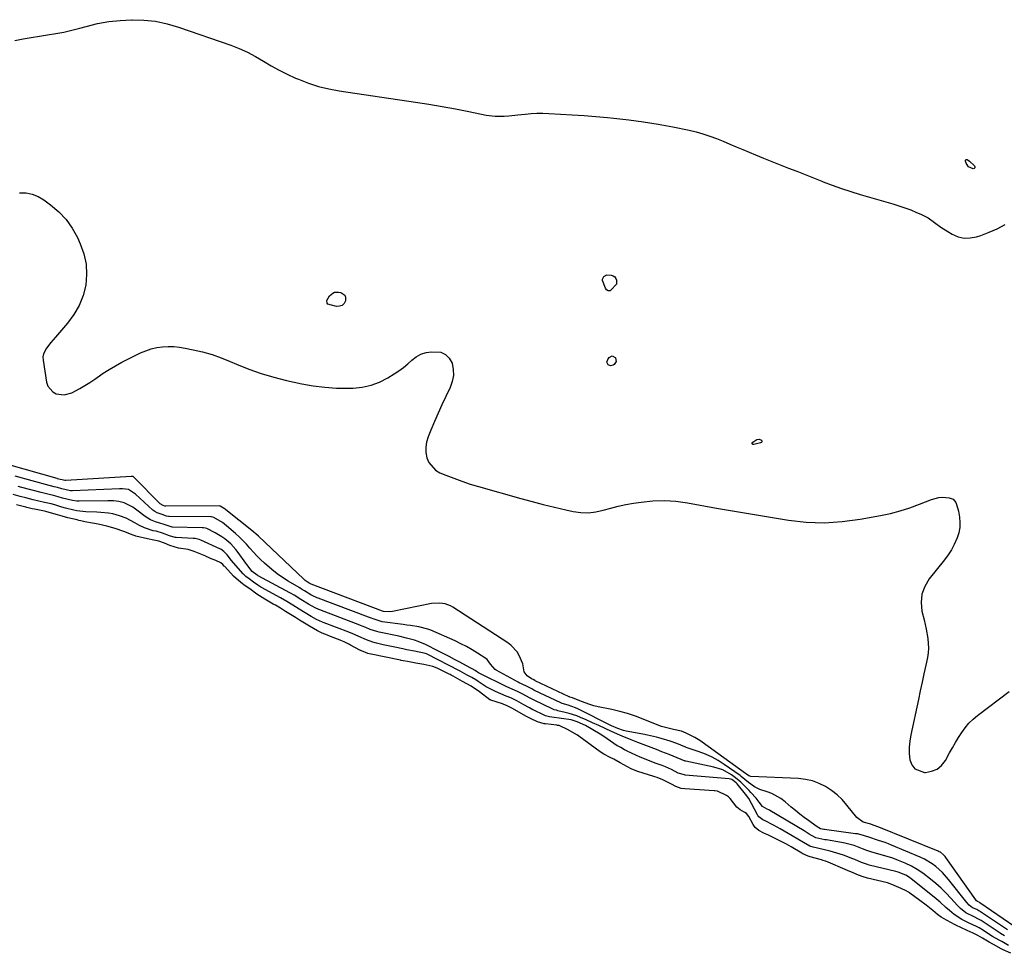
# Model space of a CAD drawing. Units: inches. Extents: x 1883975 to 1889287, y 389699 to 394957.
# Drawn here: x 1888329 to 1888804, y 392756 to 393206 of the extents above; entities that cross this region are included whole.
import ezdxf

# ---------------------------------------------------------------- set-up
doc = ezdxf.new("R2010")
doc.units = ezdxf.units.IN
doc.header["$MEASUREMENT"] = 0
doc.layers.add('7', color=7, linetype='Continuous')
doc.layers.add('8', color=7, linetype='Continuous')

msp = doc.modelspace()

# ---------------------------------------------------------------- linework, layer by layer
at = {"layer": '7', "color": 18}
for points in [[(1888326.88, 393196.32, 1628), (1888330.81, 393197.06, 1628), (1888334.74, 393197.76, 1628), (1888338.69, 393198.4, 1628), (1888342.64, 393199, 1628), (1888346.59, 393199.66, 1628), (1888350.51, 393200.41, 1628), (1888354.4, 393201.31, 1628), (1888358.26, 393202.31, 1628), (1888361.3, 393203.17, 1628), (1888366.71, 393204.46, 1628), (1888372.15, 393205.47, 1628), (1888377.65, 393206.06, 1628), (1888383.2, 393206.37, 1628), (1888383.5, 393206.38, 1628), (1888389.18, 393206.18, 1628), (1888394.8, 393205.59, 1628), (1888400.32, 393204.41, 1628), (1888405.78, 393202.84, 1628), (1888431.05, 393194.1, 1628), (1888435.15, 393192.52, 1628), (1888439.16, 393190.74, 1628), (1888443.03, 393188.68, 1628), (1888446.81, 393186.43, 1628), (1888450.57, 393184.14, 1628), (1888454.41, 393181.98, 1628), (1888458.34, 393180.01, 1628), (1888462.35, 393178.17, 1628), (1888463.71, 393177.59, 1628), (1888468.51, 393175.75, 1628), (1888473.37, 393174.17, 1628), (1888478.35, 393172.97, 1628), (1888483.39, 393172.02, 1628), (1888520.21, 393166.55, 1628), (1888526.66, 393165.54, 1628), (1888533.09, 393164.47, 1628), (1888539.51, 393163.29, 1628), (1888545.91, 393162.04, 1628), (1888554.4, 393160.32, 1628), (1888558.72, 393159.76, 1628), (1888563.07, 393159.82, 1628), (1888565.25, 393160.01, 1628), (1888569.62, 393160.42, 1628), (1888573.15, 393160.79, 1628), (1888576.01, 393161.02, 1628), (1888578.87, 393161.17, 1628), (1888581.73, 393161.18, 1628), (1888584.6, 393161.1, 1628), (1888590.25, 393160.81, 1628), (1888595.94, 393160.49, 1628), (1888601.62, 393160.11, 1628), (1888607.31, 393159.66, 1628), (1888612.98, 393159.16, 1628), (1888616, 393158.88, 1628), (1888623.16, 393158.08, 1628), (1888630.3, 393157.14, 1628), (1888637.41, 393155.96, 1628), (1888644.49, 393154.63, 1628), (1888652.32, 393153.02, 1628), (1888655.68, 393152.23, 1628), (1888659.01, 393151.32, 1628), (1888662.28, 393150.21, 1628), (1888665.51, 393148.98, 1628), (1888668.71, 393147.65, 1628), (1888671.91, 393146.32, 1628), (1888675.11, 393144.98, 1628), (1888678.3, 393143.64, 1628), (1888684.31, 393141.11, 1628), (1888688.29, 393139.46, 1628), (1888692.27, 393137.84, 1628), (1888696.27, 393136.27, 1628), (1888700.29, 393134.73, 1628), (1888704.31, 393133.2, 1628), (1888708.32, 393131.64, 1628), (1888712.32, 393130.05, 1628), (1888716.31, 393128.45, 1628), (1888717.06, 393128.14, 1628), (1888721.45, 393126.43, 1628), (1888725.87, 393124.82, 1628), (1888730.34, 393123.35, 1628), (1888734.85, 393121.98, 1628), (1888750.63, 393117.46, 1628), (1888753.55, 393116.56, 1628), (1888756.45, 393115.58, 1628), (1888759.31, 393114.5, 1628), (1888762.15, 393113.35, 1628), (1888764.22, 393112.47, 1628), (1888767.64, 393110.71, 1628), (1888770.8, 393108.49, 1628), (1888773.9, 393106.17, 1628), (1888777.16, 393104.09, 1628), (1888779.36, 393102.81, 1628), (1888782.18, 393101.62, 1628), (1888785.05, 393100.93, 1628), (1888788, 393101, 1628), (1888791.01, 393101.56, 1628), (1888793.11, 393102.25, 1628), (1888797.14, 393103.76, 1628), (1888801.05, 393105.48, 1628), (1888804.81, 393107.53, 1628)], [(1888787.67, 393138.14, 1628), (1888790.11, 393135.81, 1628), (1888790.28, 393135.27, 1628), (1888790.25, 393134.84, 1628), (1888789.91, 393134.58, 1628), (1888789.37, 393134.43, 1628), (1888787.16, 393135.41, 1628), (1888786.02, 393137.11, 1628), (1888785.68, 393138.11, 1628), (1888785.71, 393138.48, 1628), (1888785.84, 393138.74, 1628), (1888786.11, 393138.83, 1628), (1888786.48, 393138.83, 1628), (1888787.67, 393138.14, 1628)], [(1888806.02, 392766.9, 1628), (1888792.96, 392775.71, 1628), (1888792.6, 392775.94, 1628), (1888792.23, 392776.16, 1628), (1888791.15, 392776.7, 1628), (1888789.15, 392777.65, 1628), (1888787.56, 392778.84, 1628), (1888786.33, 392780.13, 1628), (1888777.57, 392791.29, 1628), (1888774.67, 392794.58, 1628), (1888771.42, 392797.54, 1628), (1888769.66, 392798.84, 1628), (1888765.92, 392801.09, 1628), (1888763.93, 392802.03, 1628), (1888750.09, 392807.85, 1628), (1888748.53, 392808.48, 1628), (1888746.96, 392809.07, 1628), (1888743.77, 392810.12, 1628), (1888739.08, 392811.65, 1628), (1888735.34, 392812.87, 1628), (1888733.58, 392813.24, 1628), (1888732.69, 392813.38, 1628), (1888717.61, 392815.4, 1628), (1888717.31, 392815.45, 1628), (1888715.8, 392815.75, 1628), (1888713.59, 392817.06, 1628), (1888709.91, 392819.7, 1628), (1888707.8, 392821.27, 1628), (1888705.71, 392822.87, 1628), (1888703.66, 392824.52, 1628), (1888701.65, 392826.21, 1628), (1888698.66, 392828.79, 1628), (1888696.65, 392830.31, 1628), (1888692.28, 392832.72, 1628), (1888689.92, 392833.61, 1628), (1888686.47, 392834.75, 1628), (1888683.92, 392836.04, 1628), (1888680.99, 392838.13, 1628), (1888677.52, 392841.02, 1628), (1888676.92, 392841.46, 1628), (1888669.24, 392846.83, 1628), (1888666.37, 392848.66, 1628), (1888663.4, 392850.32, 1628), (1888660.31, 392851.72, 1628), (1888657.12, 392852.95, 1628), (1888650.97, 392855.02, 1628), (1888650.8, 392855.08, 1628), (1888650.27, 392855.24, 1628), (1888646.39, 392857, 1628), (1888643.25, 392858.11, 1628), (1888638.86, 392859.39, 1628), (1888636.64, 392859.99, 1628), (1888632.18, 392861.01, 1628), (1888629.93, 392861.44, 1628), (1888621.98, 392862.84, 1628), (1888620.65, 392863.16, 1628), (1888617.92, 392864.13, 1628), (1888614.86, 392865.48, 1628), (1888598.6, 392873.65, 1628), (1888597.48, 392874.17, 1628), (1888593.99, 392875.44, 1628), (1888590.96, 392876.29, 1628), (1888590.35, 392876.53, 1628), (1888577.75, 392882.52, 1628), (1888577.4, 392882.69, 1628), (1888576.36, 392883.24, 1628), (1888574.4, 392884.35, 1628), (1888571.44, 392885.69, 1628), (1888570.35, 392886.21, 1628), (1888569.82, 392886.49, 1628), (1888559.24, 392892.33, 1628), (1888558.74, 392892.64, 1628), (1888556.41, 392895.22, 1628), (1888554.79, 392897.52, 1628), (1888554.24, 392897.94, 1628), (1888550.2, 392900.55, 1628), (1888547.56, 392902.17, 1628), (1888544.88, 392903.71, 1628), (1888542.12, 392905.11, 1628), (1888539.32, 392906.44, 1628), (1888527.6, 392911.64, 1628), (1888526.19, 392912.2, 1628), (1888521.79, 392913.3, 1628), (1888517.79, 392913.84, 1628), (1888516.04, 392914.08, 1628), (1888514.28, 392914.32, 1628), (1888504.08, 392915.7, 1628), (1888499.78, 392917.05, 1628), (1888498.96, 392917.37, 1628), (1888498.8, 392917.44, 1628), (1888471.97, 392927.65, 1628), (1888471.82, 392927.71, 1628), (1888471.37, 392927.89, 1628), (1888469.76, 392928.69, 1628), (1888466.72, 392930.56, 1628), (1888465.19, 392931.5, 1628), (1888464.35, 392932, 1628), (1888464.2, 392932.09, 1628), (1888464.06, 392932.17, 1628), (1888458.77, 392935.33, 1628), (1888456.04, 392937.07, 1628), (1888453.39, 392938.91, 1628), (1888450.85, 392940.92, 1628), (1888447.3, 392944.02, 1628), (1888445.48, 392945.75, 1628), (1888443.71, 392947.52, 1628), (1888442, 392949.35, 1628), (1888440.33, 392951.23, 1628), (1888438.66, 392953.1, 1628), (1888436.94, 392954.92, 1628), (1888435.13, 392956.66, 1628), (1888433.27, 392958.34, 1628), (1888429.01, 392962.04, 1628), (1888427, 392963.61, 1628), (1888422.95, 392966.01, 1628), (1888421.84, 392966.32, 1628), (1888421.45, 392966.34, 1628), (1888401.34, 392966.46, 1628), (1888400.99, 392966.48, 1628), (1888399.99, 392966.74, 1628), (1888397.98, 392967.51, 1628), (1888395.46, 392968.34, 1628), (1888394.42, 392968.91, 1628), (1888393.94, 392969.26, 1628), (1888393.49, 392969.64, 1628), (1888385.02, 392977.27, 1628), (1888381.65, 392979.48, 1628), (1888378.8, 392979.91, 1628), (1888378.07, 392979.92, 1628), (1888377.34, 392979.91, 1628), (1888354.59, 392978.94, 1628), (1888353.64, 392978.95, 1628), (1888349.53, 392979.81, 1628), (1888347.4, 392980.47, 1628), (1888345.8, 392980.86, 1628), (1888344.01, 392981.32, 1628), (1888343.41, 392981.48, 1628), (1888327.06, 392985.99, 1628)], [(1888804.63, 392764.08, 1626), (1888802.67, 392765.19, 1626), (1888802.4, 392765.36, 1626), (1888793.26, 392771.4, 1626), (1888792.96, 392771.6, 1626), (1888792.02, 392772.16, 1626), (1888789.89, 392773.22, 1626), (1888785.95, 392775.22, 1626), (1888783.25, 392777.32, 1626), (1888781.8, 392778.77, 1626), (1888778.67, 392782.25, 1626), (1888776.37, 392784.69, 1626), (1888773.99, 392787.06, 1626), (1888771.49, 392789.3, 1626), (1888768.92, 392791.46, 1626), (1888765.19, 392794.28, 1626), (1888762.48, 392796.07, 1626), (1888759.63, 392797.65, 1626), (1888756.69, 392799.07, 1626), (1888753.32, 392800.47, 1626), (1888750.61, 392801.5, 1626), (1888747.86, 392802.4, 1626), (1888745.08, 392803.23, 1626), (1888740.08, 392804.61, 1626), (1888738.04, 392805.28, 1626), (1888736.03, 392806.14, 1626), (1888731.93, 392807.6, 1626), (1888727.42, 392808.79, 1626), (1888725.89, 392809.09, 1626), (1888718.63, 392810.34, 1626), (1888717.82, 392810.49, 1626), (1888713.55, 392811.45, 1626), (1888710.34, 392813.22, 1626), (1888707.82, 392814.71, 1626), (1888691.26, 392824.57, 1626), (1888690.84, 392824.82, 1626), (1888689.99, 392825.29, 1626), (1888687.74, 392826.54, 1626), (1888686.16, 392828.66, 1626), (1888684.66, 392830.49, 1626), (1888682.17, 392833.25, 1626), (1888681.26, 392834.24, 1626), (1888679.4, 392836.2, 1626), (1888677.34, 392838.25, 1626), (1888674.71, 392840.4, 1626), (1888672.72, 392841.84, 1626), (1888668.67, 392844.14, 1626), (1888664.23, 392845.55, 1626), (1888650.71, 392848.33, 1626), (1888650.41, 392848.39, 1626), (1888646.59, 392850.01, 1626), (1888642.74, 392851.66, 1626), (1888639.12, 392852.98, 1626), (1888636.51, 392853.97, 1626), (1888635.21, 392854.47, 1626), (1888627.63, 392857.43, 1626), (1888624.34, 392858.69, 1626), (1888619.97, 392860.42, 1626), (1888618.89, 392860.9, 1626), (1888614.89, 392862.74, 1626), (1888611.81, 392864.15, 1626), (1888608.74, 392865.55, 1626), (1888605.65, 392866.94, 1626), (1888602.57, 392868.32, 1626), (1888599.84, 392869.53, 1626), (1888598.06, 392870.26, 1626), (1888594.41, 392871.48, 1626), (1888592.55, 392871.96, 1626), (1888589, 392872.77, 1626), (1888588.29, 392872.94, 1626), (1888587.23, 392873.22, 1626), (1888586.55, 392873.48, 1626), (1888586.22, 392873.62, 1626), (1888577.55, 392877.79, 1626), (1888575.53, 392878.83, 1626), (1888571.73, 392880.97, 1626), (1888569.88, 392881.86, 1626), (1888568.03, 392882.61, 1626), (1888564.38, 392884.25, 1626), (1888551.28, 392890.79, 1626), (1888550.66, 392891.12, 1626), (1888549.65, 392891.74, 1626), (1888548.98, 392892.18, 1626), (1888547.64, 392892.93, 1626), (1888546.97, 392893.3, 1626), (1888546.67, 392893.46, 1626), (1888546.58, 392893.52, 1626), (1888541.67, 392896.16, 1626), (1888539.12, 392897.53, 1626), (1888536.56, 392898.88, 1626), (1888533.99, 392900.22, 1626), (1888531.41, 392901.54, 1626), (1888525.08, 392904.75, 1626), (1888521.6, 392906.16, 1626), (1888519.69, 392906.75, 1626), (1888515.96, 392907.82, 1626), (1888512.18, 392908.71, 1626), (1888502.75, 392910.72, 1626), (1888501.64, 392910.99, 1626), (1888498.38, 392912.02, 1626), (1888496.24, 392912.85, 1626), (1888494.56, 392913.6, 1626), (1888493.68, 392913.95, 1626), (1888493.39, 392914.06, 1626), (1888474.1, 392921.42, 1626), (1888473.54, 392921.64, 1626), (1888471.82, 392922.36, 1626), (1888468.51, 392924.27, 1626), (1888464.95, 392926.46, 1626), (1888461.65, 392928.5, 1626), (1888459.82, 392929.56, 1626), (1888459.56, 392929.7, 1626), (1888444.25, 392937.93, 1626), (1888444.16, 392937.97, 1626), (1888443.81, 392938.18, 1626), (1888441.43, 392939.96, 1626), (1888438.83, 392943.31, 1626), (1888438.34, 392943.97, 1626), (1888434.64, 392949.09, 1626), (1888433.5, 392950.55, 1626), (1888431.02, 392953.25, 1626), (1888428.23, 392955.66, 1626), (1888426.75, 392956.74, 1626), (1888423.58, 392958.6, 1626), (1888419.48, 392960.68, 1626), (1888418.85, 392960.9, 1626), (1888417.87, 392961.08, 1626), (1888417.2, 392961.12, 1626), (1888402.98, 392961.43, 1626), (1888402.7, 392961.44, 1626), (1888398.92, 392962.68, 1626), (1888394.75, 392963.88, 1626), (1888392.31, 392964.91, 1626), (1888389.77, 392966.46, 1626), (1888385.71, 392969.56, 1626), (1888383.75, 392970.95, 1626), (1888379.53, 392973.17, 1626), (1888377.01, 392973.76, 1626), (1888374.41, 392974.03, 1626), (1888371.8, 392974.1, 1626), (1888357.83, 392973.93, 1626), (1888356.79, 392973.95, 1626), (1888354.72, 392974.2, 1626), (1888349.87, 392975.32, 1626), (1888347.67, 392976, 1626), (1888345.44, 392976.64, 1626), (1888343.48, 392977.1, 1626), (1888339.57, 392978.09, 1626), (1888330.22, 392980.59, 1626), (1888328.36, 392981.08, 1626)], [(1888806.54, 392759.46, 1624), (1888803.21, 392761.32, 1624), (1888801.95, 392762.01, 1624), (1888798.76, 392763.81, 1624), (1888793.57, 392767.13, 1624), (1888793.15, 392767.39, 1624), (1888792.29, 392767.9, 1624), (1888790.98, 392768.62, 1624), (1888787.5, 392770.26, 1624), (1888784.04, 392771.93, 1624), (1888780.33, 392774.4, 1624), (1888778, 392776.23, 1624), (1888776.31, 392777.74, 1624), (1888773.51, 392780.25, 1624), (1888770.63, 392782.66, 1624), (1888759.51, 392791.65, 1624), (1888758.69, 392792.27, 1624), (1888756.95, 392793.34, 1624), (1888753.16, 392794.87, 1624), (1888752.17, 392795.14, 1624), (1888739.27, 392798.25, 1624), (1888738.42, 392798.47, 1624), (1888735.52, 392799.53, 1624), (1888732.24, 392800.96, 1624), (1888731.42, 392801.29, 1624), (1888726.87, 392802.98, 1624), (1888723.64, 392804.05, 1624), (1888720.34, 392804.92, 1624), (1888717.01, 392805.68, 1624), (1888712.16, 392806.85, 1624), (1888710.66, 392807.43, 1624), (1888707.55, 392809.18, 1624), (1888704.81, 392810.79, 1624), (1888702.07, 392812.38, 1624), (1888696.27, 392815.74, 1624), (1888695.08, 392816.42, 1624), (1888692.67, 392817.72, 1624), (1888689.01, 392819.58, 1624), (1888687.85, 392820.15, 1624), (1888685.97, 392821.53, 1624), (1888685.56, 392822.12, 1624), (1888685.38, 392822.44, 1624), (1888682.46, 392828.02, 1624), (1888681.09, 392830.33, 1624), (1888679.5, 392832.51, 1624), (1888675.59, 392837.45, 1624), (1888675.43, 392837.65, 1624), (1888675.08, 392838, 1624), (1888672.97, 392839.48, 1624), (1888671.62, 392839.81, 1624), (1888650.45, 392841.68, 1624), (1888650.02, 392841.73, 1624), (1888647.11, 392842.66, 1624), (1888643.84, 392844.35, 1624), (1888640.96, 392845.64, 1624), (1888639.26, 392846.25, 1624), (1888635.99, 392847.41, 1624), (1888632.33, 392848.81, 1624), (1888628.73, 392850.37, 1624), (1888622.48, 392853.27, 1624), (1888622.21, 392853.39, 1624), (1888621.19, 392853.93, 1624), (1888619.33, 392854.94, 1624), (1888617.72, 392855.81, 1624), (1888617.62, 392855.87, 1624), (1888611.12, 392860.24, 1624), (1888609.38, 392861.38, 1624), (1888605.85, 392863.57, 1624), (1888602.37, 392865.58, 1624), (1888598.35, 392867.43, 1624), (1888595.8, 392868.23, 1624), (1888595.34, 392868.3, 1624), (1888586, 392869.6, 1624), (1888584.99, 392869.78, 1624), (1888583.02, 392870.32, 1624), (1888582.09, 392870.73, 1624), (1888577.34, 392873.05, 1624), (1888576.93, 392873.25, 1624), (1888575.32, 392874.08, 1624), (1888572.48, 392875.66, 1624), (1888569.23, 392877.49, 1624), (1888566.22, 392878.9, 1624), (1888564.02, 392879.75, 1624), (1888561.4, 392880.83, 1624), (1888558.85, 392882.05, 1624), (1888555.32, 392883.85, 1624), (1888554.38, 392884.35, 1624), (1888550.45, 392886.85, 1624), (1888549.34, 392887.59, 1624), (1888547.39, 392888.74, 1624), (1888545.17, 392889.99, 1624), (1888542.95, 392891.23, 1624), (1888541.81, 392891.85, 1624), (1888541.52, 392892, 1624), (1888525.93, 392900.08, 1624), (1888525.59, 392900.24, 1624), (1888524.44, 392900.59, 1624), (1888522.01, 392901.02, 1624), (1888519.76, 392901.44, 1624), (1888515.98, 392902.22, 1624), (1888514.08, 392902.62, 1624), (1888510.28, 392903.39, 1624), (1888507.88, 392903.87, 1624), (1888504.6, 392904.59, 1624), (1888501.34, 392905.4, 1624), (1888499.69, 392905.89, 1624), (1888496.6, 392906.98, 1624), (1888492.88, 392908.58, 1624), (1888489.68, 392910.01, 1624), (1888488.4, 392910.52, 1624), (1888487.98, 392910.68, 1624), (1888476.23, 392915.19, 1624), (1888475.42, 392915.5, 1624), (1888472.53, 392916.75, 1624), (1888469.94, 392918.21, 1624), (1888466.98, 392920.03, 1624), (1888464.02, 392921.85, 1624), (1888461.07, 392923.67, 1624), (1888458.11, 392925.5, 1624), (1888455.07, 392927.26, 1624), (1888445.88, 392932.24, 1624), (1888445.61, 392932.39, 1624), (1888445.09, 392932.69, 1624), (1888444.06, 392933.34, 1624), (1888442, 392934.84, 1624), (1888439.95, 392936.36, 1624), (1888438.4, 392937.51, 1624), (1888437.48, 392938.3, 1624), (1888437.06, 392938.74, 1624), (1888436.86, 392938.96, 1624), (1888431.44, 392945.35, 1624), (1888429.25, 392947.99, 1624), (1888427.79, 392949.62, 1624), (1888426.23, 392950.71, 1624), (1888425.8, 392950.93, 1624), (1888416.61, 392955.11, 1624), (1888415.74, 392955.45, 1624), (1888413.91, 392955.86, 1624), (1888412.98, 392955.95, 1624), (1888404.64, 392956.37, 1624), (1888404.24, 392956.4, 1624), (1888401.44, 392957.13, 1624), (1888398.13, 392958.47, 1624), (1888394.99, 392959.36, 1624), (1888393.6, 392959.67, 1624), (1888389.45, 392961.06, 1624), (1888387.04, 392962.16, 1624), (1888384.72, 392963.46, 1624), (1888380.54, 392965.65, 1624), (1888377.42, 392966.92, 1624), (1888374.15, 392967.75, 1624), (1888371.98, 392968.09, 1624), (1888368.28, 392968.49, 1624), (1888366.42, 392968.6, 1624), (1888361.11, 392968.81, 1624), (1888359.64, 392968.9, 1624), (1888356.74, 392969.31, 1624), (1888355.3, 392969.62, 1624), (1888351.33, 392970.54, 1624), (1888349.59, 392971, 1624), (1888346.1, 392972.1, 1624), (1888344.33, 392972.59, 1624), (1888341.14, 392973.33, 1624), (1888338.41, 392973.97, 1624), (1888335.69, 392974.64, 1624), (1888332.08, 392975.56, 1624), (1888329.47, 392976.22, 1624), (1888326, 392977.11, 1624)], [(1888807.64, 392755.63, 1622), (1888803.95, 392757.32, 1622), (1888802.96, 392757.86, 1622), (1888799.29, 392759.93, 1622), (1888797.15, 392761.05, 1622), (1888793.88, 392762.92, 1622), (1888791.66, 392764.17, 1622), (1888789.41, 392765.29, 1622), (1888786.61, 392766.61, 1622), (1888783.8, 392767.93, 1622), (1888781.02, 392769.29, 1622), (1888780.47, 392769.58, 1622), (1888775.17, 392772.44, 1622), (1888774.05, 392773.11, 1622), (1888772.3, 392774.4, 1622), (1888769.9, 392776.35, 1622), (1888768.36, 392777.59, 1622), (1888766.8, 392778.82, 1622), (1888763.63, 392781.2, 1622), (1888758.94, 392784.63, 1622), (1888758.69, 392784.81, 1622), (1888758.19, 392785.14, 1622), (1888757.17, 392785.72, 1622), (1888754.76, 392786.86, 1622), (1888750.23, 392788.92, 1622), (1888748.08, 392789.6, 1622), (1888738.46, 392791.86, 1622), (1888737.91, 392792, 1622), (1888736.27, 392792.49, 1622), (1888734.11, 392793.32, 1622), (1888731.44, 392794.47, 1622), (1888728.78, 392795.64, 1622), (1888727.72, 392796.11, 1622), (1888719.51, 392799.68, 1622), (1888718.69, 392800.01, 1622), (1888716.58, 392800.67, 1622), (1888716.16, 392800.79, 1622), (1888710.83, 392802.25, 1622), (1888709.77, 392802.58, 1622), (1888707.23, 392803.72, 1622), (1888706.74, 392803.99, 1622), (1888701.56, 392807.04, 1622), (1888699.41, 392808.27, 1622), (1888695.75, 392810.17, 1622), (1888690.29, 392812.75, 1622), (1888689.81, 392812.97, 1622), (1888688.37, 392813.66, 1622), (1888685.99, 392814.86, 1622), (1888684.27, 392816.33, 1622), (1888683.58, 392817.26, 1622), (1888683.27, 392817.76, 1622), (1888681.1, 392821.71, 1622), (1888680.07, 392823.13, 1622), (1888679.25, 392823.69, 1622), (1888676.97, 392824.84, 1622), (1888675.29, 392826.13, 1622), (1888672.07, 392830.38, 1622), (1888671.91, 392830.58, 1622), (1888671.36, 392831.14, 1622), (1888670.3, 392831.83, 1622), (1888666.03, 392833.91, 1622), (1888664.71, 392834.11, 1622), (1888664.35, 392834.14, 1622), (1888650.18, 392834.98, 1622), (1888648.54, 392835.22, 1622), (1888645.96, 392836.19, 1622), (1888643.79, 392837.33, 1622), (1888639.57, 392839.4, 1622), (1888636.87, 392840.46, 1622), (1888635.77, 392840.83, 1622), (1888635.22, 392841, 1622), (1888627.59, 392843.38, 1622), (1888627.04, 392843.56, 1622), (1888624.32, 392844.68, 1622), (1888620.78, 392846.64, 1622), (1888619.02, 392847.63, 1622), (1888616.02, 392849.29, 1622), (1888614.14, 392850.19, 1622), (1888611.12, 392851.73, 1622), (1888609.4, 392852.89, 1622), (1888599.07, 392860.44, 1622), (1888598.85, 392860.6, 1622), (1888598.17, 392861.06, 1622), (1888593.99, 392863.45, 1622), (1888589.56, 392865.55, 1622), (1888588.78, 392865.68, 1622), (1888588.39, 392865.73, 1622), (1888582.93, 392866.36, 1622), (1888582.28, 392866.45, 1622), (1888579.17, 392867.31, 1622), (1888576.09, 392868.82, 1622), (1888573.52, 392870.2, 1622), (1888569.34, 392872.55, 1622), (1888566.73, 392874.02, 1622), (1888564.57, 392875.11, 1622), (1888563.44, 392875.58, 1622), (1888562.86, 392875.8, 1622), (1888562.28, 392876, 1622), (1888556.61, 392877.85, 1622), (1888556.4, 392877.95, 1622), (1888556.27, 392878.01, 1622), (1888556.18, 392878.08, 1622), (1888551.21, 392881.9, 1622), (1888547.1, 392884.57, 1622), (1888542.97, 392886.9, 1622), (1888540.67, 392888.19, 1622), (1888538.37, 392889.47, 1622), (1888537.42, 392889.98, 1622), (1888536.94, 392890.22, 1622), (1888536.47, 392890.46, 1622), (1888530.69, 392893.33, 1622), (1888528.63, 392894.17, 1622), (1888524.29, 392895.08, 1622), (1888520.35, 392895.77, 1622), (1888516.41, 392896.47, 1622), (1888514.26, 392896.87, 1622), (1888513.4, 392897.04, 1622), (1888512.97, 392897.13, 1622), (1888498.8, 392900.05, 1622), (1888498.65, 392900.08, 1622), (1888497.3, 392900.38, 1622), (1888494.92, 392901.34, 1622), (1888493.76, 392901.85, 1622), (1888493.53, 392901.97, 1622), (1888493.42, 392902.03, 1622), (1888488.93, 392904.47, 1622), (1888488.43, 392904.74, 1622), (1888485.85, 392905.99, 1622), (1888484.21, 392906.66, 1622), (1888483.12, 392907.09, 1622), (1888482.57, 392907.31, 1622), (1888478.37, 392908.94, 1622), (1888477.83, 392909.15, 1622), (1888475.16, 392910.24, 1622), (1888473.01, 392911.26, 1622), (1888469.13, 392913.52, 1622), (1888466.7, 392915.02, 1622), (1888464.28, 392916.51, 1622), (1888462.33, 392917.71, 1622), (1888459.91, 392919.2, 1622), (1888457.48, 392920.7, 1622), (1888455.05, 392922.2, 1622), (1888452.61, 392923.67, 1622), (1888451.6, 392924.26, 1622), (1888447.51, 392926.54, 1622), (1888443.61, 392929, 1622), (1888440.2, 392931.52, 1622), (1888438.06, 392933.1, 1622), (1888435.92, 392934.69, 1622), (1888432.43, 392937.71, 1622), (1888428.15, 392942.33, 1622), (1888427.91, 392942.58, 1622), (1888427.18, 392943.29, 1622), (1888426.2, 392944.08, 1622), (1888423.9, 392945.23, 1622), (1888421.28, 392946.32, 1622), (1888419.99, 392946.86, 1622), (1888419.47, 392947.08, 1622), (1888419.21, 392947.19, 1622), (1888418.95, 392947.3, 1622), (1888413.42, 392949.68, 1622), (1888410.58, 392950.59, 1622), (1888405.79, 392951.28, 1622), (1888401.65, 392952.55, 1622), (1888399, 392953.63, 1622), (1888396.33, 392954.56, 1622), (1888393.9, 392955.17, 1622), (1888390.92, 392955.81, 1622), (1888385.28, 392957.08, 1622), (1888384.96, 392957.16, 1622), (1888384.01, 392957.45, 1622), (1888379.39, 392959.3, 1622), (1888375.34, 392960.76, 1622), (1888371.19, 392961.91, 1622), (1888366.99, 392962.88, 1622), (1888364.36, 392963.36, 1622), (1888360.68, 392964.01, 1622), (1888358.76, 392964.42, 1622), (1888357.8, 392964.63, 1622), (1888356.84, 392964.85, 1622), (1888352.41, 392965.88, 1622), (1888349.62, 392966.6, 1622), (1888347.39, 392967.28, 1622), (1888344.59, 392968.17, 1622), (1888341.75, 392968.9, 1622), (1888341.17, 392969.02, 1622), (1888336.25, 392970.04, 1622), (1888335.23, 392970.25, 1622), (1888332.67, 392970.84, 1622), (1888332.17, 392970.97, 1622), (1888327.64, 392972.1, 1622)]]:
    msp.add_polyline3d(points, dxfattribs=at)
at = {"layer": '8', "color": 18}
for points in [[(1888329.09, 393122.83, 1630), (1888332.24, 393122.72, 1630), (1888335.27, 393122.18, 1630), (1888338.11, 393121.01, 1630), (1888340.84, 393119.43, 1630), (1888344.11, 393117.02, 1630), (1888348.05, 393113.62, 1630), (1888351.59, 393109.9, 1630), (1888354.53, 393105.68, 1630), (1888357.06, 393101.14, 1630), (1888358.43, 393098.19, 1630), (1888360.15, 393093.34, 1630), (1888361.26, 393088.4, 1630), (1888361.46, 393083.34, 1630), (1888361.05, 393078.2, 1630), (1888359.75, 393073.19, 1630), (1888357.94, 393068.42, 1630), (1888355.38, 393064, 1630), (1888352.32, 393059.82, 1630), (1888346.43, 393053.03, 1630), (1888344.23, 393050.46, 1630), (1888342.06, 393047.87, 1630), (1888340.6, 393045.08, 1630), (1888340.39, 393043.55, 1630), (1888340.44, 393041.94, 1630), (1888342.19, 393031.32, 1630), (1888342.81, 393029.51, 1630), (1888345.1, 393026.75, 1630), (1888346.77, 393025.8, 1630), (1888350.62, 393025.25, 1630), (1888354.37, 393026.27, 1630), (1888358.24, 393028.32, 1630), (1888360.69, 393029.75, 1630), (1888363.08, 393031.28, 1630), (1888365.42, 393032.89, 1630), (1888366.52, 393033.69, 1630), (1888369.42, 393035.68, 1630), (1888372.38, 393037.57, 1630), (1888375.42, 393039.32, 1630), (1888378.53, 393040.97, 1630), (1888387.51, 393045.46, 1630), (1888390.05, 393046.56, 1630), (1888392.65, 393047.46, 1630), (1888395.34, 393048.05, 1630), (1888398.08, 393048.45, 1630), (1888400.85, 393048.57, 1630), (1888403.62, 393048.54, 1630), (1888406.37, 393048.26, 1630), (1888409.12, 393047.82, 1630), (1888412.91, 393047.04, 1630), (1888417.5, 393045.95, 1630), (1888422.02, 393044.67, 1630), (1888426.46, 393043.11, 1630), (1888430.84, 393041.35, 1630), (1888433.84, 393040.04, 1630), (1888439.73, 393037.67, 1630), (1888445.69, 393035.53, 1630), (1888451.78, 393033.76, 1630), (1888457.94, 393032.23, 1630), (1888465.35, 393030.63, 1630), (1888470.92, 393029.62, 1630), (1888476.51, 393028.89, 1630), (1888482.15, 393028.55, 1630), (1888487.81, 393028.47, 1630), (1888490.12, 393028.52, 1630), (1888494.54, 393028.98, 1630), (1888498.82, 393029.88, 1630), (1888502.91, 393031.45, 1630), (1888506.87, 393033.46, 1630), (1888509.92, 393035.33, 1630), (1888512.19, 393036.83, 1630), (1888514.4, 393038.42, 1630), (1888516.5, 393040.15, 1630), (1888518.53, 393041.96, 1630), (1888520.63, 393043.57, 1630), (1888522.88, 393044.85, 1630), (1888525.34, 393045.63, 1630), (1888527.95, 393046.08, 1630), (1888532.42, 393045.78, 1630), (1888534.77, 393044.79, 1630), (1888536.53, 393042.95, 1630), (1888537.9, 393040.54, 1630), (1888538.47, 393037.54, 1630), (1888538.58, 393034.58, 1630), (1888538.02, 393031.66, 1630), (1888537.01, 393028.78, 1630), (1888534.89, 393024.41, 1630), (1888532.99, 393020.41, 1630), (1888531.14, 393016.38, 1630), (1888529.38, 393012.31, 1630), (1888527.67, 393008.23, 1630), (1888526.34, 393004.96, 1630), (1888525.6, 393002.47, 1630), (1888525.2, 392999.96, 1630), (1888525.29, 392997.42, 1630), (1888525.71, 392994.86, 1630), (1888526.7, 392992.54, 1630), (1888529.85, 392988.94, 1630), (1888532.02, 392987.66, 1630), (1888534.84, 392986.48, 1630), (1888538.74, 392984.95, 1630), (1888542.67, 392983.5, 1630), (1888546.66, 392982.2, 1630), (1888550.67, 392980.98, 1630), (1888571.1, 392975.2, 1630), (1888576.49, 392973.72, 1630), (1888581.91, 392972.31, 1630), (1888587.35, 392970.98, 1630), (1888592.8, 392969.71, 1630), (1888596.39, 392968.91, 1630), (1888600.04, 392968.4, 1630), (1888603.68, 392968.27, 1630), (1888607.3, 392968.71, 1630), (1888610.9, 392969.54, 1630), (1888614.5, 392970.58, 1630), (1888618.13, 392971.51, 1630), (1888621.8, 392972.27, 1630), (1888625.5, 392972.92, 1630), (1888629.23, 392973.48, 1630), (1888634.81, 392974.04, 1630), (1888640.39, 392974.24, 1630), (1888645.95, 392973.88, 1630), (1888651.52, 392973.16, 1630), (1888665.57, 392970.62, 1630), (1888674.22, 392969.09, 1630), (1888682.88, 392967.59, 1630), (1888691.55, 392966.16, 1630), (1888700.22, 392964.76, 1630), (1888708.9, 392963.85, 1630), (1888717.57, 392963.52, 1630), (1888726.22, 392964.07, 1630), (1888734.87, 392965.2, 1630), (1888744.69, 392967, 1630), (1888749.51, 392968.03, 1630), (1888754.27, 392969.25, 1630), (1888758.94, 392970.76, 1630), (1888763.57, 392972.45, 1630), (1888769.31, 392974.75, 1630), (1888772.79, 392975.67, 1630), (1888774.59, 392975.78, 1630), (1888777.88, 392975.55, 1630), (1888779.73, 392974.84, 1630), (1888781, 392973.32, 1630), (1888782.07, 392970.23, 1630), (1888782.29, 392969.16, 1630), (1888782.79, 392966.21, 1630), (1888783.01, 392963.67, 1630), (1888782.96, 392961.16, 1630), (1888782.49, 392958.7, 1630), (1888781.76, 392956.26, 1630), (1888780.31, 392952.96, 1630), (1888778.96, 392950.39, 1630), (1888777.38, 392947.94, 1630), (1888775.66, 392945.59, 1630), (1888768.22, 392936.36, 1630), (1888766.07, 392932.75, 1630), (1888764.65, 392928.97, 1630), (1888764.32, 392924.95, 1630), (1888764.71, 392920.77, 1630), (1888765.72, 392916.61, 1630), (1888766.72, 392912.09, 1630), (1888767.58, 392907.54, 1630), (1888767.91, 392902.98, 1630), (1888767.72, 392900.71, 1630), (1888767.37, 392898.44, 1630), (1888766.56, 392894.72, 1630), (1888765.67, 392890.6, 1630), (1888764.77, 392886.48, 1630), (1888763.88, 392882.35, 1630), (1888762.99, 392878.23, 1630), (1888759.29, 392861.09, 1630), (1888758.82, 392858.09, 1630), (1888758.56, 392855.08, 1630), (1888758.62, 392852.07, 1630), (1888758.91, 392849.05, 1630), (1888759.88, 392846.62, 1630), (1888761.3, 392844.71, 1630), (1888765.94, 392842.99, 1630), (1888766.36, 392842.99, 1630), (1888769.33, 392843.49, 1630), (1888771.99, 392844.53, 1630), (1888774.17, 392846.37, 1630), (1888776.04, 392848.73, 1630), (1888778, 392852.35, 1630), (1888779.4, 392854.86, 1630), (1888780.85, 392857.35, 1630), (1888782.35, 392859.8, 1630), (1888783.89, 392862.22, 1630), (1888785.57, 392864.53, 1630), (1888787.39, 392866.7, 1630), (1888789.43, 392868.68, 1630), (1888791.6, 392870.52, 1630), (1888806.82, 392882.07, 1630)], [(1888612.58, 393083.15, 1630), (1888614.74, 393083.1, 1630), (1888615.65, 393082.74, 1630), (1888616.4, 393082.23, 1630), (1888616.92, 393081.49, 1630), (1888617.3, 393080.59, 1630), (1888617.2, 393078.67, 1630), (1888614.55, 393075.72, 1630), (1888614.14, 393075.55, 1630), (1888613.23, 393075.55, 1630), (1888612.41, 393075.97, 1630), (1888611.88, 393076.71, 1630), (1888610.5, 393080.41, 1630), (1888610.52, 393081.12, 1630), (1888611.23, 393082.38, 1630), (1888612.58, 393083.15, 1630)], [(1888486.15, 393073.42, 1630), (1888486.52, 393072.35, 1630), (1888486.48, 393070.66, 1630), (1888485.79, 393069.35, 1630), (1888484.86, 393068.4, 1630), (1888483.61, 393067.99, 1630), (1888482.13, 393067.94, 1630), (1888477.95, 393069.1, 1630), (1888477.52, 393069.54, 1630), (1888477.39, 393070.84, 1630), (1888478.67, 393073.07, 1630), (1888480.29, 393074.4, 1630), (1888481.14, 393074.78, 1630), (1888483.02, 393074.89, 1630), (1888484.16, 393074.7, 1630), (1888486.15, 393073.42, 1630)], [(1888614.39, 393039.21, 1630), (1888613.21, 393039.79, 1630), (1888612.66, 393041.04, 1630), (1888613.01, 393042.35, 1630), (1888613.68, 393043.33, 1630), (1888615.13, 393044.1, 1630), (1888616.59, 393043.34, 1630), (1888616.75, 393043.11, 1630), (1888617.13, 393041.4, 1630), (1888616.19, 393039.92, 1630), (1888615.67, 393039.55, 1630), (1888614.39, 393039.21, 1630)], [(1888686.06, 393003.91, 1630), (1888687.19, 393003.34, 1630), (1888687.39, 393002.94, 1630), (1888687.43, 393002.57, 1630), (1888687.22, 393002.27, 1630), (1888686.85, 393002.01, 1630), (1888683.49, 393001.22, 1630), (1888683.04, 393001.36, 1630), (1888682.77, 393001.58, 1630), (1888682.79, 393001.93, 1630), (1888683.01, 393002.36, 1630), (1888685.04, 393003.66, 1630), (1888686.06, 393003.91, 1630)], [(1888809.62, 392768.44, 1630), (1888792.65, 392780.02, 1630), (1888792.27, 392780.25, 1630), (1888791.54, 392780.59, 1630), (1888791.02, 392780.98, 1630), (1888790.66, 392781.39, 1630), (1888776.28, 392801.86, 1630), (1888775.9, 392802.35, 1630), (1888775.08, 392803.25, 1630), (1888773.62, 392804.38, 1630), (1888773.09, 392804.67, 1630), (1888772.53, 392804.93, 1630), (1888743.91, 392816.6, 1630), (1888741.62, 392817.39, 1630), (1888741.19, 392817.56, 1630), (1888739.96, 392817.92, 1630), (1888736.3, 392818.9, 1630), (1888733.24, 392821.2, 1630), (1888728.53, 392827.23, 1630), (1888726.25, 392829.82, 1630), (1888723.79, 392832.21, 1630), (1888721.07, 392834.3, 1630), (1888718.18, 392836.19, 1630), (1888715.08, 392837.67, 1630), (1888711.89, 392838.85, 1630), (1888708.56, 392839.56, 1630), (1888705.15, 392839.97, 1630), (1888682.06, 392841.03, 1630), (1888681.18, 392841.26, 1630), (1888679.99, 392842.12, 1630), (1888679.57, 392842.45, 1630), (1888658.7, 392857.59, 1630), (1888657.5, 392858.41, 1630), (1888655.03, 392859.89, 1630), (1888650.96, 392861.88, 1630), (1888648.71, 392862.8, 1630), (1888644.77, 392863.73, 1630), (1888641.55, 392864.43, 1630), (1888638.93, 392865.21, 1630), (1888637.65, 392865.69, 1630), (1888630.11, 392868.72, 1630), (1888626.39, 392870.1, 1630), (1888622.63, 392871.34, 1630), (1888618.82, 392872.38, 1630), (1888614.96, 392873.28, 1630), (1888608.42, 392874.63, 1630), (1888606.36, 392875.12, 1630), (1888604.32, 392875.69, 1630), (1888600.35, 392877.16, 1630), (1888596.06, 392878.94, 1630), (1888594.76, 392879.34, 1630), (1888594.56, 392879.41, 1630), (1888594.49, 392879.44, 1630), (1888577.96, 392887.25, 1630), (1888577.83, 392887.31, 1630), (1888577.03, 392887.75, 1630), (1888576.19, 392888.17, 1630), (1888574.12, 392889.54, 1630), (1888572.72, 392891.6, 1630), (1888572.05, 392895.39, 1630), (1888570.36, 392899.34, 1630), (1888569.26, 392901.17, 1630), (1888566.49, 392904.29, 1630), (1888564.81, 392905.59, 1630), (1888538.33, 392922.75, 1630), (1888537.15, 392923.41, 1630), (1888534.64, 392924.35, 1630), (1888531.96, 392924.75, 1630), (1888527.91, 392924.46, 1630), (1888509.14, 392920.62, 1630), (1888507.8, 392920.43, 1630), (1888504.81, 392920.58, 1630), (1888504.28, 392920.8, 1630), (1888469.82, 392933.88, 1630), (1888469.53, 392934.02, 1630), (1888468.9, 392934.41, 1630), (1888467.05, 392935.65, 1630), (1888466.69, 392935.95, 1630), (1888466.34, 392936.26, 1630), (1888444.44, 392956.97, 1630), (1888443.23, 392958.08, 1630), (1888442.29, 392958.87, 1630), (1888441.97, 392959.13, 1630), (1888427.86, 392970.35, 1630), (1888427.57, 392970.57, 1630), (1888425.99, 392971.55, 1630), (1888425.83, 392971.58, 1630), (1888425.77, 392971.58, 1630), (1888425.72, 392971.59, 1630), (1888399.7, 392971.46, 1630), (1888399.29, 392971.54, 1630), (1888398.46, 392971.85, 1630), (1888397, 392972.61, 1630), (1888384.42, 392985.37, 1630), (1888384.23, 392985.55, 1630), (1888383.91, 392985.77, 1630), (1888383.12, 392985.9, 1630), (1888382.98, 392985.89, 1630), (1888351.37, 392983.9, 1630), (1888351.26, 392983.9, 1630), (1888350.91, 392983.91, 1630), (1888349.71, 392984.16, 1630), (1888348.78, 392984.44, 1630), (1888348.12, 392984.61, 1630), (1888347.46, 392984.78, 1630), (1888347.24, 392984.84, 1630), (1888323.89, 392991.42, 1630)]]:
    msp.add_polyline3d(points, dxfattribs=at)

doc.saveas('drawing.dxf')
